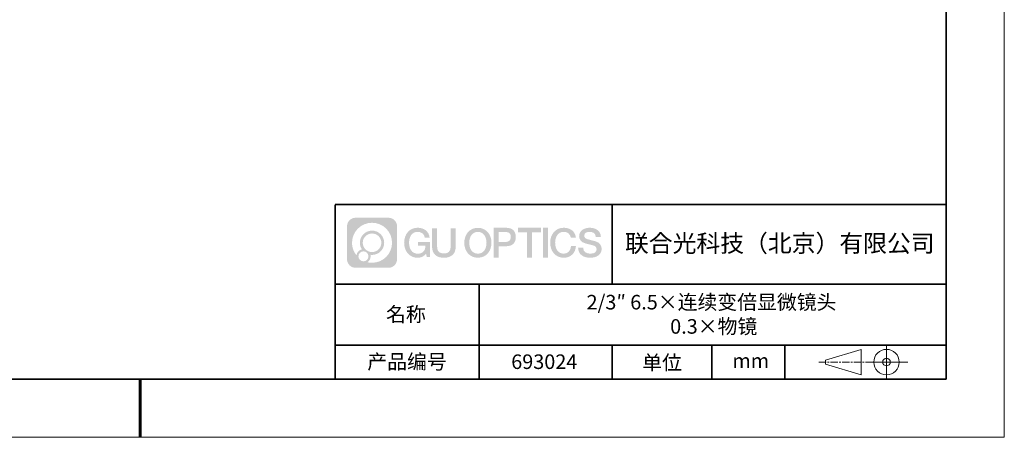
# Model space of a CAD drawing. Units: millimetres. Extents: x 12016 to 12313, y -7569 to -7359.
# Drawn here: x 12143 to 12313, y -7569 to -7498 of the extents above; entities that cross this region are included whole.
import ezdxf

# ---------------------------------------------------------------- set-up
doc = ezdxf.new("R2010")
doc.units = ezdxf.units.MM
doc.header["$LTSCALE"] = 10
doc.linetypes.add('CENTER', pattern=[2, 1.25, -0.25, 0.25, -0.25])
doc.layers.add('1轮廓实线层', color=7, linetype='Continuous')
doc.layers.add('6文字层', color=3, linetype='Continuous')
for name, color, linetype, lineweight in [('3中心线层', 1, 'CENTER', 9), ('粗实线层', 7, 'Continuous', 35), ('细实线层', 7, 'Continuous', 18)]:
    doc.layers.add(name, color=color, linetype=linetype, lineweight=lineweight)
doc.styles.get("Standard").update_dxf_attribs({"font": 'simhei.ttf'})

# ---------------------------------------------------------------- blocks, each defined once
blk = doc.blocks.new('*X117')
at = {"layer": '粗实线层'}
for p, q in [((138.5, -95), (138.5, 95)), ((-138.5, -95), (138.5, -95))]:
    blk.add_line(p, q, dxfattribs=at)
at = {"layer": '粗实线层', "lineweight": 60}
blk.add_line((0, -105), (0, -95), dxfattribs=at)
at = {"layer": '细实线层'}
for p, q in [((148.5, -105), (148.5, 105)), ((-148.5, -105), (148.5, -105))]:
    blk.add_line(p, q, dxfattribs=at)

msp = doc.modelspace()

# ---------------------------------------------------------------- hatches: boundary and pattern name
at = {"layer": '3中心线层'}
h = msp.add_hatch(color=0, dxfattribs=at)
h.dxf.hatch_style = 1
edge = h.paths.add_edge_path()
edge.add_spline(control_points=[(12208.18338, -7533.09481), (12208.18338, -7532.28094), (12207.52361, -7531.62116), (12206.70973, -7531.62116)], knot_values=[7, 7, 7, 7, 8, 8, 8, 8], degree=3, periodic=0)
edge.add_spline(control_points=[(12206.70973, -7531.62116), (12206.70973, -7531.62116), (12201.06075, -7531.62116), (12201.06075, -7531.62116)], knot_values=[0, 0, 0, 0, 1, 1, 1, 1], degree=3, periodic=0)
edge.add_spline(control_points=[(12201.06075, -7531.62116), (12200.24688, -7531.62116), (12199.5871, -7532.28094), (12199.5871, -7533.09481), (12199.5871, -7533.09481), (12199.5871, -7538.74379), (12199.5871, -7538.74379)], knot_values=[1, 1, 1, 1, 2, 2, 2, 3, 3, 3, 3], degree=3, periodic=0)
edge.add_spline(control_points=[(12199.5871, -7538.74379), (12199.5871, -7539.55767), (12200.24688, -7540.21744), (12201.06075, -7540.21744), (12201.06075, -7540.21744), (12206.70973, -7540.21744), (12206.70973, -7540.21744)], knot_values=[3, 3, 3, 3, 4, 4, 4, 5, 5, 5, 5], degree=3, periodic=0)
edge.add_spline(control_points=[(12206.70973, -7540.21744), (12207.52361, -7540.21744), (12208.18338, -7539.55767), (12208.18338, -7538.74379), (12208.18338, -7538.74379), (12208.18338, -7533.09481), (12208.18338, -7533.09481)], knot_values=[5, 5, 5, 5, 6, 6, 6, 7, 7, 7, 7], degree=3, periodic=0)
edge = h.paths.add_edge_path(flags=16)
edge.add_spline(control_points=[(12200.44673, -7535.9193), (12200.44673, -7534.02027), (12201.98623, -7532.48079), (12203.88526, -7532.48079)], knot_values=[10, 10, 10, 10, 11, 11, 11, 11], degree=3, periodic=0)
edge.add_spline(control_points=[(12203.88526, -7532.48079), (12205.78429, -7532.48079), (12207.32375, -7534.02027), (12207.32375, -7535.9193)], knot_values=[11, 11, 11, 11, 12, 12, 12, 12], degree=3, periodic=0)
edge.add_spline(control_points=[(12207.32375, -7535.9193), (12207.32375, -7537.81834), (12205.78429, -7539.35782), (12203.88526, -7539.35782)], knot_values=[12, 12, 12, 12, 13, 13, 13, 13], degree=3, periodic=0)
edge.add_spline(control_points=[(12203.88526, -7539.35782), (12203.61617, -7539.35782), (12203.35475, -7539.32578), (12203.10356, -7539.26708)], knot_values=[0, 0, 0, 0, 1, 1, 1, 1], degree=3, periodic=0)
edge.add_spline(control_points=[(12203.10356, -7539.26708), (12203.42716, -7539.04593), (12203.63963, -7538.67412), (12203.63963, -7538.25258)], knot_values=[1, 1, 1, 1, 2, 2, 2, 2], degree=3, periodic=0)
edge.add_spline(control_points=[(12203.63963, -7538.25258), (12203.63963, -7538.16182), (12203.6295, -7538.07347), (12203.61081, -7537.98831)], knot_values=[2, 2, 2, 2, 3, 3, 3, 3], degree=3, periodic=0)
edge.add_spline(control_points=[(12203.61081, -7537.98831), (12203.70067, -7538.00022), (12203.79215, -7538.00697), (12203.88525, -7538.00697)], knot_values=[3, 3, 3, 3, 4, 4, 4, 4], degree=3, periodic=0)
edge.add_spline(control_points=[(12203.88525, -7538.00697), (12205.03824, -7538.00697), (12205.97291, -7537.07229), (12205.97291, -7535.9193)], knot_values=[4, 4, 4, 4, 5, 5, 5, 5], degree=3, periodic=0)
edge.add_spline(control_points=[(12205.97291, -7535.9193), (12205.97291, -7534.76632), (12205.03824, -7533.83163), (12203.88525, -7533.83163), (12202.73227, -7533.83163), (12201.79758, -7534.76632), (12201.79758, -7535.9193)], knot_values=[5, 5, 5, 5, 6, 6, 6, 7, 7, 7, 7], degree=3, periodic=0)
edge.add_spline(control_points=[(12201.79758, -7535.9193), (12201.79758, -7536.33878), (12201.92164, -7536.72912), (12202.13459, -7537.0563)], knot_values=[7, 7, 7, 7, 8, 8, 8, 8], degree=3, periodic=0)
edge.add_spline(control_points=[(12202.13459, -7537.0563), (12201.65009, -7537.16807), (12201.27514, -7537.56616), (12201.19815, -7538.06305)], knot_values=[8, 8, 8, 8, 9, 9, 9, 9], degree=3, periodic=0)
edge.add_spline(control_points=[(12201.19815, -7538.06305), (12200.72837, -7537.47514), (12200.44673, -7536.73037), (12200.44673, -7535.9193)], knot_values=[9, 9, 9, 9, 10, 10, 10, 10], degree=3, periodic=0)
edge = h.paths.add_edge_path(flags=16)
edge.add_spline(control_points=[(12202.28879, -7535.9193), (12202.28879, -7535.03761), (12203.00356, -7534.32285), (12203.88525, -7534.32285), (12204.76694, -7534.32285), (12205.4817, -7535.03761), (12205.4817, -7535.9193), (12205.4817, -7536.801), (12204.76694, -7537.51575), (12203.88525, -7537.51575), (12203.00356, -7537.51575), (12202.28879, -7536.801), (12202.28879, -7535.9193)], knot_values=[0, 0, 0, 0, 1, 1, 1, 2, 2, 2, 3, 3, 3, 4, 4, 4, 4], degree=3, periodic=0)
edge = h.paths.add_edge_path(flags=16)
edge.add_spline(control_points=[(12201.55197, -7538.25258), (12201.55197, -7537.77782), (12201.93684, -7537.39295), (12202.4116, -7537.39295), (12202.88636, -7537.39295), (12203.27122, -7537.77782), (12203.27122, -7538.25258)], knot_values=[1, 1, 1, 1, 2, 2, 2, 3, 3, 3, 3], degree=3, periodic=0)
edge.add_spline(control_points=[(12203.27122, -7538.25258), (12203.27122, -7538.72734), (12202.88636, -7539.11221), (12202.4116, -7539.11221)], knot_values=[3, 3, 3, 3, 4, 4, 4, 4], degree=3, periodic=0)
edge.add_spline(control_points=[(12202.4116, -7539.11221), (12201.93684, -7539.11221), (12201.55197, -7538.72734), (12201.55197, -7538.25258)], knot_values=[0, 0, 0, 0, 1, 1, 1, 1], degree=3, periodic=0)
edge = h.paths.add_edge_path()
edge.add_spline(control_points=[(12212.95428, -7535.02048), (12212.95428, -7535.02048), (12213.77767, -7535.02048), (12213.77767, -7535.02048), (12213.64942, -7533.91033), (12212.76527, -7533.33801), (12211.71242, -7533.33801)], knot_values=[5, 5, 5, 5, 6, 6, 6, 7, 7, 7, 7], degree=3, periodic=0)
edge.add_spline(control_points=[(12211.71242, -7533.33801), (12210.26812, -7533.33801), (12209.40424, -7534.51024), (12209.40424, -7535.91689)], knot_values=[4, 4, 4, 4, 5, 5, 5, 5], degree=3, periodic=0)
edge.add_spline(control_points=[(12209.40424, -7535.91689), (12209.40424, -7537.32357), (12210.26812, -7538.49578), (12211.71242, -7538.49578)], knot_values=[3, 3, 3, 3, 4, 4, 4, 4], degree=3, periodic=0)
edge.add_spline(control_points=[(12211.71242, -7538.49578), (12212.29958, -7538.49578), (12212.7113, -7538.3234), (12213.16346, -7537.79934)], knot_values=[2, 2, 2, 2, 3, 3, 3, 3], degree=3, periodic=0)
edge.add_spline(control_points=[(12213.16346, -7537.79934), (12213.16346, -7537.79934), (12213.29171, -7538.37856), (12213.29171, -7538.37856), (12213.29171, -7538.37856), (12213.4267, -7538.37856), (12213.56168, -7538.37856)], knot_values=[0.5, 0.5, 0.5, 0.5, 1.5, 1.5, 1.5, 2, 2, 2, 2], degree=3, periodic=0)
edge.add_spline(control_points=[(12213.56168, -7538.37856), (12213.69666, -7538.37856), (12213.83164, -7538.37856), (12213.83164, -7538.37856), (12213.83164, -7538.37856), (12213.83164, -7538.21648), (12213.83164, -7537.97336)], knot_values=[14.749965, 14.749965, 14.749965, 14.749965, 15.249965, 15.249965, 15.249965, 15.5, 15.5, 15.5, 15.5], degree=3, periodic=0)
edge.add_spline(control_points=[(12213.83164, -7537.97336), (12213.83164, -7537.73027), (12213.83164, -7537.40619), (12213.83164, -7537.08211)], knot_values=[14.49997, 14.49997, 14.49997, 14.49997, 14.749965, 14.749965, 14.749965, 14.749965], degree=3, periodic=0)
edge.add_spline(control_points=[(12213.83164, -7537.08211), (12213.83164, -7536.92007), (12213.83164, -7536.75803), (12213.83164, -7536.60612)], knot_values=[14.3749725, 14.3749725, 14.3749725, 14.3749725, 14.49997, 14.49997, 14.49997, 14.49997], degree=3, periodic=0)
edge.add_spline(control_points=[(12213.83164, -7536.60612), (12213.83164, -7536.37826), (12213.83164, -7536.17319), (12213.83164, -7536.02509)], knot_values=[14.18747625, 14.18747625, 14.18747625, 14.18747625, 14.3749725, 14.3749725, 14.3749725, 14.3749725], degree=3, periodic=0)
edge.add_spline(control_points=[(12213.83164, -7536.02509), (12213.83164, -7535.97573), (12213.83164, -7535.93269), (12213.83164, -7535.89725)], knot_values=[14.1249775, 14.1249775, 14.1249775, 14.1249775, 14.18747625, 14.18747625, 14.18747625, 14.18747625], degree=3, periodic=0)
edge.add_spline(control_points=[(12213.83164, -7535.89725), (12213.83164, -7535.87953), (12213.83164, -7535.86371), (12213.83164, -7535.84994)], knot_values=[14.093728125, 14.093728125, 14.093728125, 14.093728125, 14.1249775, 14.1249775, 14.1249775, 14.1249775], degree=3, periodic=0)
edge.add_spline(control_points=[(12213.83164, -7535.84994), (12213.83164, -7535.83618), (12213.83164, -7535.82447), (12213.83164, -7535.81498)], knot_values=[14.06247875, 14.06247875, 14.06247875, 14.06247875, 14.093728125, 14.093728125, 14.093728125, 14.093728125], degree=3, periodic=0)
edge.add_spline(control_points=[(12213.83164, -7535.78588), (12213.83164, -7535.78588), (12213.83164, -7535.78588), (12213.83164, -7535.78588), (12213.83164, -7535.78588), (12213.83164, -7535.78589), (12213.83164, -7535.78589)], knot_values=[13.999979582, 13.999979582, 13.999979582, 13.999979582, 14, 14, 14, 14.000712407, 14.000712407, 14.000712407, 14.000712407], degree=3, periodic=0)
edge.add_spline(control_points=[(12213.83164, -7535.78588), (12213.8316, -7535.78588), (12213.31867, -7535.78588), (12212.80575, -7535.78588)], knot_values=[13.49999, 13.49999, 13.49999, 13.49999, 13.999979582, 13.999979582, 13.999979582, 13.999979582], degree=3, periodic=0)
edge.add_spline(control_points=[(12212.80575, -7535.78588), (12212.29283, -7535.78588), (12211.77992, -7535.78588), (12211.77992, -7535.78588), (12211.77992, -7535.78588), (12211.77992, -7535.78588), (12211.77992, -7535.78589)], knot_values=[12.999023436, 12.999023436, 12.999023436, 12.999023436, 13.499013436, 13.499013436, 13.499013436, 13.49999, 13.49999, 13.49999, 13.49999], degree=3, periodic=0)
edge.add_spline(control_points=[(12211.77992, -7535.79324), (12211.77992, -7535.79564), (12211.77992, -7535.7986), (12211.77992, -7535.80208)], knot_values=[12.906251875, 12.906251875, 12.906251875, 12.906251875, 12.93750125, 12.93750125, 12.93750125, 12.93750125], degree=3, periodic=0)
edge.add_spline(control_points=[(12211.77992, -7535.81403), (12211.77992, -7535.82299), (12211.77992, -7535.83386), (12211.77992, -7535.84634)], knot_values=[12.81250375, 12.81250375, 12.81250375, 12.81250375, 12.8750025, 12.8750025, 12.8750025, 12.8750025], degree=3, periodic=0)
edge.add_spline(control_points=[(12211.77992, -7535.84634), (12211.77992, -7535.85881), (12211.77992, -7535.87288), (12211.77992, -7535.88824)], knot_values=[12.750005, 12.750005, 12.750005, 12.750005, 12.81250375, 12.81250375, 12.81250375, 12.81250375], degree=3, periodic=0)
edge.add_spline(control_points=[(12211.77992, -7535.88824), (12211.77992, -7535.91894), (12211.77992, -7535.95476), (12211.77992, -7535.99315)], knot_values=[12.6250075, 12.6250075, 12.6250075, 12.6250075, 12.750005, 12.750005, 12.750005, 12.750005], degree=3, periodic=0)
edge.add_spline(control_points=[(12211.77992, -7535.99315), (12211.77992, -7536.03153), (12211.77992, -7536.07247), (12211.77992, -7536.11341)], knot_values=[12.50001, 12.50001, 12.50001, 12.50001, 12.6250075, 12.6250075, 12.6250075, 12.6250075], degree=3, periodic=0)
edge.add_spline(control_points=[(12211.77992, -7536.11341), (12211.77992, -7536.19529), (12211.77992, -7536.27718), (12211.77992, -7536.33859)], knot_values=[12.250015, 12.250015, 12.250015, 12.250015, 12.50001, 12.50001, 12.50001, 12.50001], degree=3, periodic=0)
edge.add_spline(control_points=[(12211.77992, -7536.33859), (12211.77992, -7536.40001), (12211.77992, -7536.44096), (12211.77992, -7536.44096), (12211.77992, -7536.44096), (12211.77992, -7536.44096), (12211.77992, -7536.44096)], knot_values=[11.999287593, 11.999287593, 11.999287593, 11.999287593, 12.249302593, 12.249302593, 12.249302593, 12.250015, 12.250015, 12.250015, 12.250015], degree=3, periodic=0)
edge.add_spline(control_points=[(12211.79431, -7536.44096), (12211.799, -7536.44096), (12211.8048, -7536.44096), (12211.8116, -7536.44096)], knot_values=[11.906271875, 11.906271875, 11.906271875, 11.906271875, 11.93752125, 11.93752125, 11.93752125, 11.93752125], degree=3, periodic=0)
edge.add_spline(control_points=[(12211.8116, -7536.44096), (12211.81841, -7536.44096), (12211.82624, -7536.44096), (12211.835, -7536.44096)], knot_values=[11.8750225, 11.8750225, 11.8750225, 11.8750225, 11.906271875, 11.906271875, 11.906271875, 11.906271875], degree=3, periodic=0)
edge.add_spline(control_points=[(12211.835, -7536.44096), (12211.85253, -7536.44096), (12211.87382, -7536.44096), (12211.89823, -7536.44096)], knot_values=[11.81252375, 11.81252375, 11.81252375, 11.81252375, 11.8750225, 11.8750225, 11.8750225, 11.8750225], degree=3, periodic=0)
edge.add_spline(control_points=[(12211.89823, -7536.44096), (12211.92265, -7536.44096), (12211.9502, -7536.44096), (12211.98025, -7536.44096)], knot_values=[11.750025, 11.750025, 11.750025, 11.750025, 11.81252375, 11.81252375, 11.81252375, 11.81252375], degree=3, periodic=0)
edge.add_spline(control_points=[(12211.98025, -7536.44096), (12212.04035, -7536.44096), (12212.11048, -7536.44096), (12212.18561, -7536.44096)], knot_values=[11.6250275, 11.6250275, 11.6250275, 11.6250275, 11.750025, 11.750025, 11.750025, 11.750025], degree=3, periodic=0)
edge.add_spline(control_points=[(12212.18561, -7536.44096), (12212.26074, -7536.44096), (12212.34089, -7536.44096), (12212.42103, -7536.44096)], knot_values=[11.50003, 11.50003, 11.50003, 11.50003, 11.6250275, 11.6250275, 11.6250275, 11.6250275], degree=3, periodic=0)
edge.add_spline(control_points=[(12212.42103, -7536.44096), (12212.58132, -7536.44096), (12212.74162, -7536.44096), (12212.86184, -7536.44096)], knot_values=[11.250035, 11.250035, 11.250035, 11.250035, 11.50003, 11.50003, 11.50003, 11.50003], degree=3, periodic=0)
edge.add_spline(control_points=[(12212.86184, -7536.44096), (12212.98209, -7536.44096), (12213.06226, -7536.44096), (12213.06226, -7536.44096), (12213.04874, -7537.2753), (12212.57631, -7537.80625), (12211.71242, -7537.79245)], knot_values=[10, 10, 10, 10, 10.250035, 10.250035, 10.250035, 11.250035, 11.250035, 11.250035, 11.250035], degree=3, periodic=0)
edge.add_spline(control_points=[(12211.71242, -7537.79245), (12210.67984, -7537.79245), (12210.2479, -7536.86158), (12210.2479, -7535.91689)], knot_values=[9, 9, 9, 9, 10, 10, 10, 10], degree=3, periodic=0)
edge.add_spline(control_points=[(12210.2479, -7535.91689), (12210.2479, -7534.97223), (12210.67984, -7534.04134), (12211.71242, -7534.04134)], knot_values=[8, 8, 8, 8, 9, 9, 9, 9], degree=3, periodic=0)
edge.add_spline(control_points=[(12211.71242, -7534.04134), (12212.31985, -7534.04134), (12212.87325, -7534.37232), (12212.95428, -7535.02048)], knot_values=[7, 7, 7, 7, 8, 8, 8, 8], degree=3, periodic=0)
edge = h.paths.add_edge_path()
edge.add_spline(control_points=[(12215.06628, -7536.32613), (12215.06628, -7536.32613), (12215.06628, -7533.46081), (12215.06628, -7533.46081), (12215.06628, -7533.46081), (12214.84986, -7533.46081), (12214.63344, -7533.46081)], knot_values=[0.5, 0.5, 0.5, 0.5, 1.5, 1.5, 1.5, 2, 2, 2, 2], degree=3, periodic=0)
edge.add_spline(control_points=[(12214.63344, -7533.46081), (12214.41701, -7533.46081), (12214.20059, -7533.46081), (12214.20059, -7533.46081), (12214.20059, -7533.46081), (12214.20059, -7534.24775), (12214.20059, -7535.03468)], knot_values=[9.5, 9.5, 9.5, 9.5, 10, 10, 10, 10.5, 10.5, 10.5, 10.5], degree=3, periodic=0)
edge.add_spline(control_points=[(12214.20059, -7535.03468), (12214.20059, -7535.82161), (12214.20059, -7536.60854), (12214.20059, -7536.60854), (12214.20059, -7537.86899), (12215.0109, -7538.49578), (12216.22982, -7538.49578)], knot_values=[8, 8, 8, 8, 8.5, 8.5, 8.5, 9.5, 9.5, 9.5, 9.5], degree=3, periodic=0)
edge.add_spline(control_points=[(12216.22982, -7538.49578), (12217.44874, -7538.49578), (12218.25904, -7537.86899), (12218.25904, -7536.60854)], knot_values=[7, 7, 7, 7, 8, 8, 8, 8], degree=3, periodic=0)
edge.add_spline(control_points=[(12218.25904, -7536.60854), (12218.25904, -7536.60854), (12218.25904, -7533.46081), (12218.25904, -7533.46081), (12218.25904, -7533.46081), (12218.04261, -7533.46081), (12217.82617, -7533.46081)], knot_values=[5.5, 5.5, 5.5, 5.5, 6.5, 6.5, 6.5, 7, 7, 7, 7], degree=3, periodic=0)
edge.add_spline(control_points=[(12217.82617, -7533.46081), (12217.60974, -7533.46081), (12217.39331, -7533.46081), (12217.39331, -7533.46081), (12217.39331, -7533.46081), (12217.39331, -7534.17714), (12217.39331, -7534.89347)], knot_values=[4.5, 4.5, 4.5, 4.5, 5, 5, 5, 5.5, 5.5, 5.5, 5.5], degree=3, periodic=0)
edge.add_spline(control_points=[(12217.39331, -7534.89347), (12217.39331, -7535.6098), (12217.39331, -7536.32613), (12217.39331, -7536.32613), (12217.39331, -7536.98736), (12217.35176, -7537.75191), (12216.22982, -7537.75191)], knot_values=[3, 3, 3, 3, 3.5, 3.5, 3.5, 4.5, 4.5, 4.5, 4.5], degree=3, periodic=0)
edge.add_spline(control_points=[(12216.22982, -7537.75191), (12215.10783, -7537.75191), (12215.06628, -7536.98736), (12215.06628, -7536.32613)], knot_values=[2, 2, 2, 2, 3, 3, 3, 3], degree=3, periodic=0)
edge = h.paths.add_edge_path()
edge.add_spline(control_points=[(12224.40821, -7535.92346), (12224.40821, -7537.32325), (12223.53366, -7538.48972), (12222.07153, -7538.48972), (12220.60939, -7538.48972), (12219.73484, -7537.32325), (12219.73484, -7535.92346), (12219.73484, -7534.52368), (12220.60939, -7533.35719), (12222.07153, -7533.35719), (12223.53366, -7533.35719), (12224.40821, -7534.52368), (12224.40821, -7535.92346)], knot_values=[0, 0, 0, 0, 1, 1, 1, 2, 2, 2, 3, 3, 3, 4, 4, 4, 4], degree=3, periodic=0)
edge = h.paths.add_edge_path(flags=16)
edge.add_spline(control_points=[(12222.07153, -7534.05708), (12223.1169, -7534.05708), (12223.55417, -7534.98341), (12223.55417, -7535.92346)], knot_values=[2, 2, 2, 2, 3, 3, 3, 3], degree=3, periodic=0)
edge.add_spline(control_points=[(12223.55417, -7535.92346), (12223.55417, -7536.86352), (12223.1169, -7537.78984), (12222.07153, -7537.78984)], knot_values=[1, 1, 1, 1, 2, 2, 2, 2], degree=3, periodic=0)
edge.add_spline(control_points=[(12222.07153, -7537.78984), (12221.02619, -7537.78984), (12220.58892, -7536.86352), (12220.58892, -7535.92346)], knot_values=[0, 0, 0, 0, 1, 1, 1, 1], degree=3, periodic=0)
edge.add_spline(control_points=[(12220.58892, -7535.92346), (12220.58892, -7534.98341), (12221.02619, -7534.05708), (12222.07153, -7534.05708)], knot_values=[3, 3, 3, 3, 4, 4, 4, 4], degree=3, periodic=0)
edge = h.paths.add_edge_path()
edge.add_spline(control_points=[(12228.58964, -7534.93446), (12228.58964, -7534.29156), (12228.32319, -7533.33801), (12226.92936, -7533.33801)], knot_values=[1, 1, 1, 1, 2, 2, 2, 2], degree=3, periodic=0)
edge.add_spline(control_points=[(12226.92936, -7533.33801), (12226.92936, -7533.33801), (12224.77716, -7533.33801), (12224.77716, -7533.33801), (12224.77716, -7533.33801), (12224.77716, -7533.66046), (12224.77716, -7534.14411)], knot_values=[6.749965, 6.749965, 6.749965, 6.749965, 7.749965, 7.749965, 7.749965, 8, 8, 8, 8], degree=3, periodic=0)
edge.add_spline(control_points=[(12224.77716, -7534.14411), (12224.77716, -7534.62769), (12224.77716, -7535.27242), (12224.77716, -7535.91713)], knot_values=[6.49997, 6.49997, 6.49997, 6.49997, 6.749965, 6.749965, 6.749965, 6.749965], degree=3, periodic=0)
edge.add_spline(control_points=[(12224.77716, -7535.91713), (12224.77716, -7536.23948), (12224.77716, -7536.56183), (12224.77716, -7536.86403)], knot_values=[6.3749725, 6.3749725, 6.3749725, 6.3749725, 6.49997, 6.49997, 6.49997, 6.49997], degree=3, periodic=0)
edge.add_spline(control_points=[(12224.77716, -7536.86403), (12224.77716, -7537.16623), (12224.77716, -7537.44827), (12224.77716, -7537.69002)], knot_values=[6.249975, 6.249975, 6.249975, 6.249975, 6.3749725, 6.3749725, 6.3749725, 6.3749725], degree=3, periodic=0)
edge.add_spline(control_points=[(12224.77716, -7537.69002), (12224.77716, -7537.8109), (12224.77716, -7537.9217), (12224.77716, -7538.01991)], knot_values=[6.18747625, 6.18747625, 6.18747625, 6.18747625, 6.249975, 6.249975, 6.249975, 6.249975], degree=3, periodic=0)
edge.add_spline(control_points=[(12224.77716, -7538.01991), (12224.77716, -7538.11811), (12224.77716, -7538.20373), (12224.77716, -7538.27423)], knot_values=[6.1249775, 6.1249775, 6.1249775, 6.1249775, 6.18747625, 6.18747625, 6.18747625, 6.18747625], degree=3, periodic=0)
edge.add_spline(control_points=[(12224.77716, -7538.27423), (12224.77716, -7538.30948), (12224.77716, -7538.34096), (12224.77716, -7538.36834)], knot_values=[6.093728125, 6.093728125, 6.093728125, 6.093728125, 6.1249775, 6.1249775, 6.1249775, 6.1249775], degree=3, periodic=0)
edge.add_spline(control_points=[(12224.77716, -7538.36834), (12224.77716, -7538.39572), (12224.77716, -7538.41901), (12224.77716, -7538.43789)], knot_values=[6.06247875, 6.06247875, 6.06247875, 6.06247875, 6.093728125, 6.093728125, 6.093728125, 6.093728125], degree=3, periodic=0)
edge.add_spline(control_points=[(12224.77716, -7538.43789), (12224.77716, -7538.44733), (12224.77716, -7538.45567), (12224.77716, -7538.46287)], knot_values=[6.046854062, 6.046854062, 6.046854062, 6.046854062, 6.06247875, 6.06247875, 6.06247875, 6.06247875], degree=3, periodic=0)
edge.add_spline(control_points=[(12224.77716, -7538.46287), (12224.77716, -7538.47007), (12224.77716, -7538.47613), (12224.77716, -7538.481)], knot_values=[6.031229375, 6.031229375, 6.031229375, 6.031229375, 6.046854063, 6.046854063, 6.046854063, 6.046854063], degree=3, periodic=0)
edge.add_spline(control_points=[(12224.77716, -7538.49578), (12224.77716, -7538.49578), (12224.77716, -7538.49578), (12224.77716, -7538.49578), (12224.77716, -7538.49578), (12224.77716, -7538.49578), (12224.77716, -7538.49578)], knot_values=[5.999979147, 5.999979147, 5.999979147, 5.999979147, 6, 6, 6, 6.000468271, 6.000468271, 6.000468271, 6.000468271], degree=3, periodic=0)
edge.add_spline(control_points=[(12224.77716, -7538.49578), (12224.77718, -7538.49578), (12224.99069, -7538.49578), (12225.20421, -7538.49578)], knot_values=[5.49999, 5.49999, 5.49999, 5.49999, 5.999979147, 5.999979147, 5.999979147, 5.999979147], degree=3, periodic=0)
edge.add_spline(control_points=[(12225.20421, -7538.49578), (12225.41772, -7538.49578), (12225.63123, -7538.49578), (12225.63123, -7538.49578), (12225.63123, -7538.49578), (12225.63123, -7538.49578), (12225.63123, -7538.49578)], knot_values=[4.999511718, 4.999511718, 4.999511718, 4.999511718, 5.499501718, 5.499501718, 5.499501718, 5.49999, 5.49999, 5.49999, 5.49999], degree=3, periodic=0)
edge.add_spline(control_points=[(12225.63123, -7538.48314), (12225.63123, -7538.48038), (12225.63123, -7538.47718), (12225.63123, -7538.47355)], knot_values=[4.93750125, 4.93750125, 4.93750125, 4.93750125, 4.953125938, 4.953125938, 4.953125938, 4.953125938], degree=3, periodic=0)
edge.add_spline(control_points=[(12225.63123, -7538.47355), (12225.63123, -7538.4663), (12225.63123, -7538.45736), (12225.63123, -7538.44685)], knot_values=[4.906251875, 4.906251875, 4.906251875, 4.906251875, 4.93750125, 4.93750125, 4.93750125, 4.93750125], degree=3, periodic=0)
edge.add_spline(control_points=[(12225.63123, -7538.44685), (12225.63123, -7538.43634), (12225.63123, -7538.42426), (12225.63123, -7538.41073)], knot_values=[4.8750025, 4.8750025, 4.8750025, 4.8750025, 4.906251875, 4.906251875, 4.906251875, 4.906251875], degree=3, periodic=0)
edge.add_spline(control_points=[(12225.63123, -7538.41073), (12225.63123, -7538.38367), (12225.63123, -7538.35081), (12225.63123, -7538.31312)], knot_values=[4.81250375, 4.81250375, 4.81250375, 4.81250375, 4.8750025, 4.8750025, 4.8750025, 4.8750025], degree=3, periodic=0)
edge.add_spline(control_points=[(12225.63123, -7538.31312), (12225.63123, -7538.27543), (12225.63123, -7538.23291), (12225.63123, -7538.18652)], knot_values=[4.750005, 4.750005, 4.750005, 4.750005, 4.81250375, 4.81250375, 4.81250375, 4.81250375], degree=3, periodic=0)
edge.add_spline(control_points=[(12225.63123, -7538.18652), (12225.63123, -7538.09374), (12225.63123, -7537.9855), (12225.63123, -7537.86953)], knot_values=[4.6250075, 4.6250075, 4.6250075, 4.6250075, 4.750005, 4.750005, 4.750005, 4.750005], degree=3, periodic=0)
edge.add_spline(control_points=[(12225.63123, -7537.86953), (12225.63123, -7537.75356), (12225.63123, -7537.62986), (12225.63123, -7537.50615)], knot_values=[4.50001, 4.50001, 4.50001, 4.50001, 4.6250075, 4.6250075, 4.6250075, 4.6250075], degree=3, periodic=0)
edge.add_spline(control_points=[(12225.63123, -7537.50615), (12225.63123, -7537.25874), (12225.63123, -7537.01133), (12225.63123, -7536.82576)], knot_values=[4.250015, 4.250015, 4.250015, 4.250015, 4.50001, 4.50001, 4.50001, 4.50001], degree=3, periodic=0)
edge.add_spline(control_points=[(12225.63123, -7536.82576), (12225.63123, -7536.64019), (12225.63123, -7536.51646), (12225.63123, -7536.51646), (12225.63123, -7536.51646), (12225.63123, -7536.51646), (12225.63123, -7536.51646)], knot_values=[3.999287593, 3.999287593, 3.999287593, 3.999287593, 4.249302593, 4.249302593, 4.249302593, 4.250015, 4.250015, 4.250015, 4.250015], degree=3, periodic=0)
edge.add_spline(control_points=[(12225.6458, -7536.51646), (12225.65055, -7536.51646), (12225.65641, -7536.51646), (12225.6633, -7536.51646)], knot_values=[3.906271875, 3.906271875, 3.906271875, 3.906271875, 3.93752125, 3.93752125, 3.93752125, 3.93752125], degree=3, periodic=0)
edge.add_spline(control_points=[(12225.6633, -7536.51646), (12225.6702, -7536.51646), (12225.67812, -7536.51646), (12225.68699, -7536.51646)], knot_values=[3.8750225, 3.8750225, 3.8750225, 3.8750225, 3.906271875, 3.906271875, 3.906271875, 3.906271875], degree=3, periodic=0)
edge.add_spline(control_points=[(12225.68699, -7536.51646), (12225.70474, -7536.51646), (12225.72628, -7536.51646), (12225.751, -7536.51646)], knot_values=[3.81252375, 3.81252375, 3.81252375, 3.81252375, 3.8750225, 3.8750225, 3.8750225, 3.8750225], degree=3, periodic=0)
edge.add_spline(control_points=[(12225.751, -7536.51646), (12225.77572, -7536.51646), (12225.8036, -7536.51646), (12225.83403, -7536.51646)], knot_values=[3.750025, 3.750025, 3.750025, 3.750025, 3.81252375, 3.81252375, 3.81252375, 3.81252375], degree=3, periodic=0)
edge.add_spline(control_points=[(12225.83403, -7536.51646), (12225.89487, -7536.51646), (12225.96586, -7536.51646), (12226.04192, -7536.51646)], knot_values=[3.6250275, 3.6250275, 3.6250275, 3.6250275, 3.750025, 3.750025, 3.750025, 3.750025], degree=3, periodic=0)
edge.add_spline(control_points=[(12226.04192, -7536.51646), (12226.11797, -7536.51646), (12226.1991, -7536.51646), (12226.28024, -7536.51646)], knot_values=[3.50003, 3.50003, 3.50003, 3.50003, 3.6250275, 3.6250275, 3.6250275, 3.6250275], degree=3, periodic=0)
edge.add_spline(control_points=[(12226.28024, -7536.51646), (12226.4425, -7536.51646), (12226.60477, -7536.51646), (12226.72647, -7536.51646)], knot_values=[3.250035, 3.250035, 3.250035, 3.250035, 3.50003, 3.50003, 3.50003, 3.50003], degree=3, periodic=0)
edge.add_spline(control_points=[(12226.72647, -7536.51646), (12226.8482, -7536.51646), (12226.92936, -7536.51646), (12226.92936, -7536.51646), (12228.32319, -7536.5237), (12228.58964, -7535.57015), (12228.58964, -7534.93446)], knot_values=[2, 2, 2, 2, 2.250035, 2.250035, 2.250035, 3.250035, 3.250035, 3.250035, 3.250035], degree=3, periodic=0)
edge = h.paths.add_edge_path(flags=16)
edge.add_spline(control_points=[(12226.26319, -7534.07483), (12226.42118, -7534.07483), (12226.57918, -7534.07483), (12226.69768, -7534.07483)], knot_values=[3.250015, 3.250015, 3.250015, 3.250015, 3.50001, 3.50001, 3.50001, 3.50001], degree=3, periodic=0)
edge.add_spline(control_points=[(12226.69768, -7534.07483), (12226.81618, -7534.07483), (12226.89519, -7534.07483), (12226.89519, -7534.07483), (12227.34616, -7534.07483), (12227.73557, -7534.24822), (12227.73557, -7534.92725)], knot_values=[2, 2, 2, 2, 2.250015, 2.250015, 2.250015, 3.250015, 3.250015, 3.250015, 3.250015], degree=3, periodic=0)
edge.add_spline(control_points=[(12227.73557, -7534.92725), (12227.73557, -7535.57737), (12227.26414, -7535.77965), (12226.88154, -7535.77965)], knot_values=[1, 1, 1, 1, 2, 2, 2, 2], degree=3, periodic=0)
edge.add_spline(control_points=[(12226.88154, -7535.77965), (12226.88154, -7535.77965), (12225.63123, -7535.77965), (12225.63123, -7535.77965), (12225.63123, -7535.77965), (12225.63123, -7535.35342), (12225.63123, -7534.92721)], knot_values=[4.49999, 4.49999, 4.49999, 4.49999, 5.49999, 5.49999, 5.49999, 6, 6, 6, 6], degree=3, periodic=0)
edge.add_spline(control_points=[(12225.63123, -7534.92721), (12225.63123, -7534.50101), (12225.63123, -7534.07483), (12225.63123, -7534.07483), (12225.63123, -7534.07483), (12225.63123, -7534.07483), (12225.63123, -7534.07483)], knot_values=[3.999267593, 3.999267593, 3.999267593, 3.999267593, 4.499257593, 4.499257593, 4.499257593, 4.49999, 4.49999, 4.49999, 4.49999], degree=3, periodic=0)
edge.add_spline(control_points=[(12225.64542, -7534.07483), (12225.65005, -7534.07483), (12225.65576, -7534.07483), (12225.66247, -7534.07483)], knot_values=[3.906251875, 3.906251875, 3.906251875, 3.906251875, 3.93750125, 3.93750125, 3.93750125, 3.93750125], degree=3, periodic=0)
edge.add_spline(control_points=[(12225.66247, -7534.07483), (12225.66919, -7534.07483), (12225.6769, -7534.07483), (12225.68554, -7534.07483)], knot_values=[3.8750025, 3.8750025, 3.8750025, 3.8750025, 3.906251875, 3.906251875, 3.906251875, 3.906251875], degree=3, periodic=0)
edge.add_spline(control_points=[(12225.68554, -7534.07483), (12225.70282, -7534.07483), (12225.7238, -7534.07483), (12225.74787, -7534.07483)], knot_values=[3.81250375, 3.81250375, 3.81250375, 3.81250375, 3.8750025, 3.8750025, 3.8750025, 3.8750025], degree=3, periodic=0)
edge.add_spline(control_points=[(12225.74787, -7534.07483), (12225.77194, -7534.07483), (12225.79909, -7534.07483), (12225.82872, -7534.07483)], knot_values=[3.750005, 3.750005, 3.750005, 3.750005, 3.81250375, 3.81250375, 3.81250375, 3.81250375], degree=3, periodic=0)
edge.add_spline(control_points=[(12225.82872, -7534.07483), (12225.88796, -7534.07483), (12225.95708, -7534.07483), (12226.03114, -7534.07483)], knot_values=[3.6250075, 3.6250075, 3.6250075, 3.6250075, 3.750005, 3.750005, 3.750005, 3.750005], degree=3, periodic=0)
edge.add_spline(control_points=[(12226.03114, -7534.07483), (12226.1052, -7534.07483), (12226.1842, -7534.07483), (12226.26319, -7534.07483)], knot_values=[3.50001, 3.50001, 3.50001, 3.50001, 3.6250075, 3.6250075, 3.6250075, 3.6250075], degree=3, periodic=0)
h.paths.add_polyline_path([(12232.89332, -7533.33801), (12228.95859, -7533.33801), (12228.95859, -7534.11819), (12230.4971, -7534.11819), (12230.4971, -7538.49578), (12231.34801, -7538.49578), (12231.34801, -7534.11819), (12232.89332, -7534.11819)])
h.paths.add_polyline_path([(12234.12224, -7533.33801), (12233.262, -7533.33801), (12233.262, -7538.49578), (12234.12224, -7538.49578)])
edge = h.paths.add_edge_path()
edge.add_spline(control_points=[(12238.48015, -7535.02048), (12238.69415, -7535.02048), (12238.90816, -7535.02048), (12238.90816, -7535.02048), (12238.80543, -7533.9586), (12237.93567, -7533.3449), (12236.83308, -7533.33801)], knot_values=[8, 8, 8, 8, 8.5, 8.5, 8.5, 9.5, 9.5, 9.5, 9.5], degree=3, periodic=0)
edge.add_spline(control_points=[(12236.83308, -7533.33801), (12235.36751, -7533.33801), (12234.49091, -7534.51024), (12234.49091, -7535.91689)], knot_values=[7, 7, 7, 7, 8, 8, 8, 8], degree=3, periodic=0)
edge.add_spline(control_points=[(12234.49091, -7535.91689), (12234.49091, -7537.32357), (12235.36751, -7538.49578), (12236.83308, -7538.49578)], knot_values=[6, 6, 6, 6, 7, 7, 7, 7], degree=3, periodic=0)
edge.add_spline(control_points=[(12236.83308, -7538.49578), (12238.01788, -7538.49578), (12238.84651, -7537.68212), (12238.915, -7536.50301)], knot_values=[5, 5, 5, 5, 6, 6, 6, 6], degree=3, periodic=0)
edge.add_spline(control_points=[(12238.915, -7536.50301), (12238.915, -7536.50301), (12238.07949, -7536.50301), (12238.07949, -7536.50301), (12238.01104, -7537.22013), (12237.59326, -7537.79245), (12236.83308, -7537.79245)], knot_values=[3, 3, 3, 3, 4, 4, 4, 5, 5, 5, 5], degree=3, periodic=0)
edge.add_spline(control_points=[(12236.83308, -7537.79245), (12235.78529, -7537.79245), (12235.34699, -7536.86158), (12235.34699, -7535.91689)], knot_values=[2, 2, 2, 2, 3, 3, 3, 3], degree=3, periodic=0)
edge.add_spline(control_points=[(12235.34699, -7535.91689), (12235.34699, -7534.97223), (12235.78529, -7534.04134), (12236.83308, -7534.04134)], knot_values=[1, 1, 1, 1, 2, 2, 2, 2], degree=3, periodic=0)
edge.add_spline(control_points=[(12236.83308, -7534.04134), (12237.54534, -7534.04134), (12237.90831, -7534.45507), (12238.05213, -7535.02048)], knot_values=[0, 0, 0, 0, 1, 1, 1, 1], degree=3, periodic=0)
edge.add_spline(control_points=[(12238.05213, -7535.02048), (12238.05213, -7535.02048), (12238.26614, -7535.02048), (12238.48015, -7535.02048)], knot_values=[9.5, 9.5, 9.5, 9.5, 10, 10, 10, 10], degree=3, periodic=0)
edge = h.paths.add_edge_path()
edge.add_spline(control_points=[(12241.36017, -7538.49578), (12242.34966, -7538.49578), (12243.3391, -7538.05447), (12243.3391, -7536.9512)], knot_values=[13, 13, 13, 13, 14, 14, 14, 14], degree=3, periodic=0)
edge.add_spline(control_points=[(12243.3391, -7536.9512), (12243.3391, -7536.44096), (12243.02555, -7535.88932), (12242.37054, -7535.69624)], knot_values=[12, 12, 12, 12, 13, 13, 13, 13], degree=3, periodic=0)
edge.add_spline(control_points=[(12242.37054, -7535.69624), (12242.11272, -7535.62039), (12241.01179, -7535.33769), (12240.93514, -7535.31701)], knot_values=[11, 11, 11, 11, 12, 12, 12, 12], degree=3, periodic=0)
edge.add_spline(control_points=[(12240.93514, -7535.31701), (12240.57975, -7535.22045), (12240.34285, -7535.02739), (12240.34285, -7534.68262)], knot_values=[10, 10, 10, 10, 11, 11, 11, 11], degree=3, periodic=0)
edge.add_spline(control_points=[(12240.34285, -7534.68262), (12240.34285, -7534.18614), (12240.85149, -7534.04134), (12241.25564, -7534.04134)], knot_values=[9, 9, 9, 9, 10, 10, 10, 10], degree=3, periodic=0)
edge.add_spline(control_points=[(12241.25564, -7534.04134), (12241.85489, -7534.04134), (12242.28693, -7534.27579), (12242.32873, -7534.91016)], knot_values=[8, 8, 8, 8, 9, 9, 9, 9], degree=3, periodic=0)
edge.add_spline(control_points=[(12242.32873, -7534.91016), (12242.32873, -7534.91016), (12243.19977, -7534.91016), (12243.19977, -7534.91016), (12243.19977, -7533.88276), (12242.32873, -7533.33801), (12241.29049, -7533.33801)], knot_values=[6, 6, 6, 6, 7, 7, 7, 8, 8, 8, 8], degree=3, periodic=0)
edge.add_spline(control_points=[(12241.29049, -7533.33801), (12240.39161, -7533.33801), (12239.47181, -7533.8), (12239.47181, -7534.78605)], knot_values=[5, 5, 5, 5, 6, 6, 6, 6], degree=3, periodic=0)
edge.add_spline(control_points=[(12239.47181, -7534.78605), (12239.47181, -7535.2963), (12239.72268, -7535.80657), (12240.57279, -7536.03411)], knot_values=[4, 4, 4, 4, 5, 5, 5, 5], degree=3, periodic=0)
edge.add_spline(control_points=[(12240.57279, -7536.03411), (12241.25564, -7536.2203), (12241.70856, -7536.30995), (12242.05699, -7536.44096)], knot_values=[3, 3, 3, 3, 4, 4, 4, 4], degree=3, periodic=0)
edge.add_spline(control_points=[(12242.05699, -7536.44096), (12242.25905, -7536.5168), (12242.46811, -7536.6685), (12242.46811, -7537.04775)], knot_values=[2, 2, 2, 2, 3, 3, 3, 3], degree=3, periodic=0)
edge.add_spline(control_points=[(12242.46811, -7537.04775), (12242.46811, -7537.4201), (12242.1824, -7537.79245), (12241.41594, -7537.79245)], knot_values=[1, 1, 1, 1, 2, 2, 2, 2], degree=3, periodic=0)
edge.add_spline(control_points=[(12241.41594, -7537.79245), (12240.71912, -7537.79245), (12240.15471, -7537.49595), (12240.15471, -7536.73746)], knot_values=[0, 0, 0, 0, 1, 1, 1, 1], degree=3, periodic=0)
edge.add_spline(control_points=[(12240.15471, -7536.73746), (12240.15471, -7536.73746), (12239.93696, -7536.73746), (12239.7192, -7536.73746)], knot_values=[15.5, 15.5, 15.5, 15.5, 16, 16, 16, 16], degree=3, periodic=0)
edge.add_spline(control_points=[(12239.7192, -7536.73746), (12239.50144, -7536.73746), (12239.28368, -7536.73746), (12239.28368, -7536.73746), (12239.3046, -7537.95794), (12240.22436, -7538.49578), (12241.36017, -7538.49578)], knot_values=[14, 14, 14, 14, 14.5, 14.5, 14.5, 15.5, 15.5, 15.5, 15.5], degree=3, periodic=0)

# ---------------------------------------------------------------- linework, layer by layer
msp.add_line((12302.52152, -7559.34551), (12202.52152, -7559.34551))
at = {"layer": '1轮廓实线层'}
msp.add_line((12162.52152, -7559.34551), (12302.52152, -7559.34551), dxfattribs=at)
at = {"layer": '3中心线层', "color": 7}
for p, q in [((12287.94162, -7558.61251), (12287.94162, -7554.23751)), ((12281.81662, -7556.75313), (12281.81662, -7556.09688))]:
    msp.add_line(p, q, dxfattribs=at)
at = {"layer": '3中心线层', "color": 7, "ltscale": 0.1}
msp.add_line((12280.66609, -7556.42501), (12289.39017, -7556.42501), dxfattribs=at)
at = {"layer": '6文字层', "color": 0}
msp.add_line((12162.52152, -7559.34551), (12042.52152, -7559.34551), dxfattribs=at)
at = {"layer": '粗实线层'}
for p, q in [((12197.52187, -7529.34551), (12302.52152, -7529.34551)), ((12197.52187, -7559.40441), (12197.52187, -7529.40441)), ((12245.15742, -7542.91699), (12245.15742, -7529.34551)), ((12197.52187, -7543.01218), (12302.52152, -7543.01218)), ((12222.28186, -7559.34551), (12222.28186, -7543.01218)), ((12197.52187, -7553.5045), (12302.52152, -7553.5045)), ((12245.15742, -7559.34551), (12245.15742, -7553.5045)), ((12262.26168, -7559.34551), (12262.26168, -7553.5045)), ((12274.82669, -7559.34551), (12274.82669, -7553.5045))]:
    msp.add_line(p, q, dxfattribs=at)
at = {"layer": '细实线层'}
for p, q in [((12292.27767, -7553.5045), (12292.27767, -7559.34551)), ((12281.81662, -7556.09688), (12287.94162, -7554.23751)), ((12281.81662, -7556.75313), (12287.94162, -7558.61251)), ((12289.39017, -7556.42501), (12295.95267, -7556.42501))]:
    msp.add_line(p, q, dxfattribs=at)
for radius in [2.1875, 0.65625]:
    msp.add_circle((12292.27767, -7556.42501), radius, dxfattribs=at)

# ---------------------------------------------------------------- block references
at = {"layer": '6文字层'}
msp.add_blockref('*X117', (12164.02152, -7464.34551), dxfattribs=at)

# ---------------------------------------------------------------- texts
at = {"layer": '6文字层', "attachment_point": 5}
for s, insert, char_height, width in [('{\\fSimHei|b1|i0|c134|p49;联合光科技（北京）有限公司}', (12273.9463, -7536.00668), 3, 63.1226919), ('{\\fSimHei|b1|i0|c134|p49;2/3″ 6.5×连续变倍显微镜头 \\P 0.3×物镜}', (12262.21266, -7548.21007), 2.5, 83.6685211), ('{\\fSimHei|b1|i0|c134|p49;名称 }', (12209.70096, -7548.21007), 2.5, 17.8485577), ('{\\fSimHei|b1|i0|c134|p49;产品编号} ', (12209.89481, -7556.35617), 2.5, 17.8485577), ('{\\fSimHei|b1|i0|c134|p49;693024}', (12233.48017, -7556.35617), 2.5, 17.8485577), ('{\\fSimHei|b1|i0|c134|p49;单位}', (12253.71878, -7556.51665), 2.5, 17.8485577), ('{\\fSimHei|b1|i0|c134|p49;mm }', (12268.95316, -7556.20208), 2.5, 17.8485577)]:
    msp.add_mtext(s, dxfattribs=dict(at, insert=insert, char_height=char_height, width=width))

doc.saveas('drawing.dxf')
